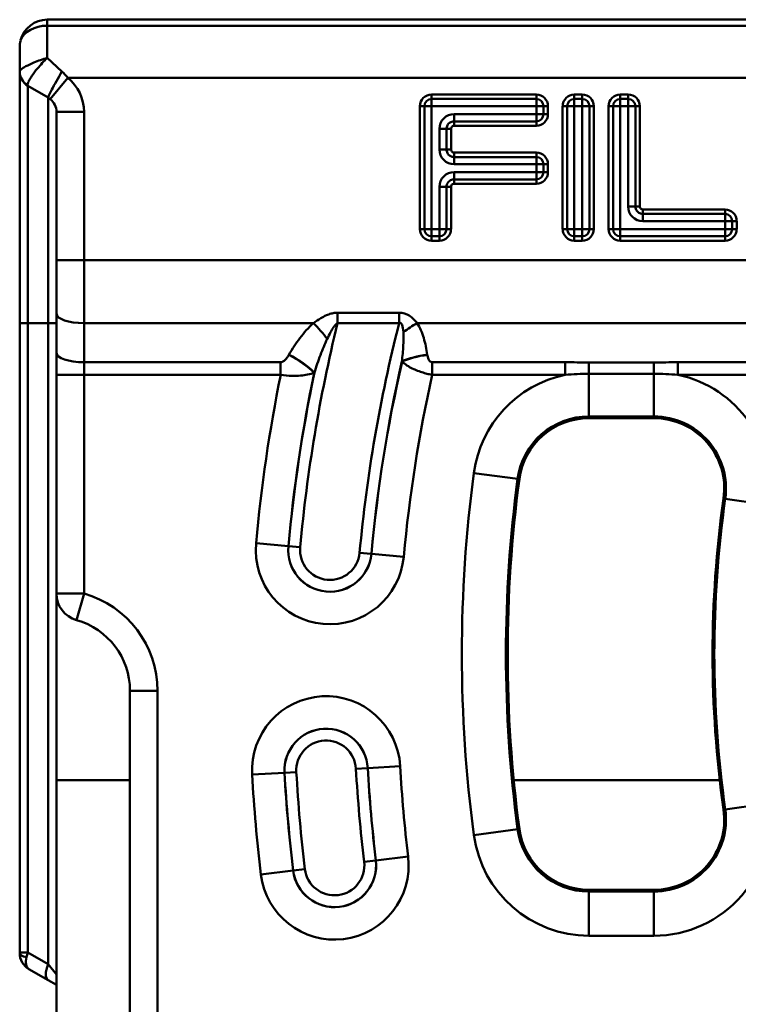
# Model space of a CAD drawing. Units: millimetres. Extents: x 0 to 11298, y 0 to 2970.
# Drawn here: x 267 to 345, y 1851 to 1958 of the extents above; entities that cross this region are included whole.
import ezdxf

# ---------------------------------------------------------------- set-up
doc = ezdxf.new("R2010")
doc.units = ezdxf.units.MM
doc.header["$LTSCALE"] = 5
doc.layers.add('Sichtbare Kanten(DIN)', color=7, linetype='Continuous', lineweight=50)
doc.layers.add('Sichtbare tangentiale Kanten(DIN)', color=7, linetype='Continuous', lineweight=50)

msp = doc.modelspace()

# ---------------------------------------------------------------- linework, layer by layer
at = {"layer": 'Sichtbare Kanten(DIN)'}
for p, q in [((270.23, 1958.4), (1264.23, 1958.4)), ((267.23, 1952.78), (267.23, 1955.4)), ((267.23, 1952.78), (267.23, 1952.75)), ((267.23, 1952.75), (267.23, 1925.4)), ((270.33, 1949.92), (268.13, 1951.19)), ((271.23, 1948.36), (271.23, 1932.24)), ((271.23, 1926.42), (271.23, 1932.24)), ((271.23, 1926.42), (271.23, 1922.16)), ((267.23, 1925.4), (267.23, 1856.92)), ((271.23, 1922.16), (271.23, 1919.76)), ((271.23, 1919.76), (271.23, 1895.98)), ((329.19, 1915.05), (336.26, 1915.05)), ((271.23, 1895.98), (271.23, 1875.66)), ((279.23, 1885.4), (279.23, 1821.4)), ((271.23, 1875.66), (271.23, 1831.13)), ((336.26, 1863.75), (329.19, 1863.75)), ((267.23, 1856.86), (267.23, 1856.92)), ((268.23, 1855.13), (270.33, 1853.92)), ((270.33, 1853.92), (271.23, 1853.4))]:
    msp.add_line(p, q, dxfattribs=at)
for centre, radius, start, end in [((270.23, 1955.4), 3, 90, 165.3773), ((269.03, 1952.75), 1.8, 180, 240), ((269.43, 1948.36), 1.8, 0, 50.9094), ((329.19, 1907.4), 7.65, 90, 172.3377), ((336.26, 1907.4), 7.65, 351.916, 90), ((462.99, 1889.4), 142.65, 172.3377, 187.6623), ((462.99, 1889.4), 120.35, 171.916, 188.084), ((274.23, 1895.98), 3, 180, 254.1734), ((271.23, 1885.4), 8, 0, 74.1734), ((336.26, 1871.4), 7.65, 270, 8.084), ((329.19, 1871.4), 7.65, 187.6623, 270), ((269.23, 1856.86), 2, 180, 240)]:
    msp.add_arc(centre, radius, start, end, dxfattribs=at)
msp.add_open_spline([(267.23, 1955.4), (267.23, 1955.4), (267.23, 1955.4), (267.23, 1955.43), (267.23, 1955.45), (267.24, 1955.68), (267.26, 1955.88), (267.32, 1956.11), (267.32, 1956.13), (267.33, 1956.15)], degree=3, knots=[-0.49065338, -0.49065338, -0.49065338, -0.49065338, -0.48929441, -0.48929441, -0.48246333, -0.48246333, -0.41482794, -0.41482794, -0.40756598, -0.40756598, -0.40756598, -0.40756598], dxfattribs=at)
msp.add_open_spline([(270.33, 1949.92), (270.41, 1949.87), (270.49, 1949.81), (270.56, 1949.75)], degree=3, dxfattribs=at)
at = {"layer": 'Sichtbare tangentiale Kanten(DIN)'}
for p, q in [((270.23, 1957.74), (270.23, 1958.4)), ((270.23, 1957.74), (1264.23, 1957.74)), ((270.23, 1957.74), (270.23, 1954.25)), ((270.23, 1954.25), (271.83, 1952.77)), ((270.56, 1949.75), (272.46, 1952.08)), ((1264.23, 1952.08), (272.46, 1952.08)), ((268.13, 1925.4), (268.13, 1951.19)), ((270.33, 1949.92), (270.33, 1925.4)), ((323.46, 1950.25), (312.05, 1950.25)), ((312.05, 1950.25), (312.05, 1949.77)), ((312.05, 1949.77), (323.46, 1949.77)), ((312.05, 1948.99), (312.05, 1949.77)), ((323.46, 1950.25), (323.46, 1949.77)), ((323.46, 1949.77), (323.46, 1948.99)), ((328.46, 1950.25), (327.59, 1950.25)), ((327.59, 1949.77), (327.59, 1950.25)), ((327.59, 1949.77), (328.46, 1949.77)), ((327.59, 1948.99), (327.59, 1949.77)), ((328.46, 1950.25), (328.46, 1949.77)), ((328.46, 1949.77), (328.46, 1948.99)), ((333.46, 1950.25), (332.59, 1950.25)), ((332.59, 1950.25), (332.59, 1949.77)), ((332.59, 1949.77), (333.46, 1949.77)), ((332.59, 1948.99), (332.59, 1949.77)), ((333.46, 1949.77), (333.46, 1950.25)), ((333.46, 1949.77), (333.46, 1948.99)), ((274.23, 1948.36), (271.23, 1948.36)), ((274.23, 1932.24), (274.23, 1948.36)), ((310.78, 1948.99), (310.78, 1935.62)), ((310.78, 1948.99), (311.27, 1948.99)), ((311.27, 1935.62), (311.27, 1948.99)), ((311.27, 1948.99), (312.05, 1948.99)), ((312.05, 1948.99), (323.46, 1948.99)), ((312.05, 1935.62), (312.05, 1948.99)), ((323.46, 1948.99), (324.24, 1948.99)), ((323.46, 1948.99), (323.46, 1948.12)), ((324.72, 1948.99), (324.24, 1948.99)), ((324.24, 1948.99), (324.24, 1948.12)), ((324.72, 1948.12), (324.72, 1948.99)), ((326.32, 1948.99), (326.32, 1935.62)), ((326.81, 1948.99), (326.32, 1948.99)), ((326.81, 1935.62), (326.81, 1948.99)), ((326.81, 1948.99), (327.59, 1948.99)), ((327.59, 1948.99), (328.46, 1948.99)), ((327.59, 1935.62), (327.59, 1948.99)), ((328.46, 1948.99), (329.24, 1948.99)), ((328.46, 1948.99), (328.46, 1935.62)), ((329.72, 1948.99), (329.24, 1948.99)), ((329.24, 1948.99), (329.24, 1935.62)), ((329.72, 1935.62), (329.72, 1948.99)), ((331.32, 1948.99), (331.32, 1935.62)), ((331.32, 1948.99), (331.81, 1948.99)), ((331.81, 1935.62), (331.81, 1948.99)), ((331.81, 1948.99), (332.59, 1948.99)), ((332.59, 1935.62), (332.59, 1948.99)), ((332.59, 1948.99), (333.46, 1948.99)), ((333.46, 1948.99), (334.24, 1948.99)), ((333.46, 1948.99), (333.46, 1938.08)), ((334.24, 1948.99), (334.72, 1948.99)), ((334.24, 1948.99), (334.24, 1938.08)), ((334.72, 1938.08), (334.72, 1948.99)), ((314.51, 1948.12), (314.51, 1947.34)), ((323.46, 1948.12), (314.51, 1948.12)), ((314.51, 1946.86), (314.51, 1947.34)), ((323.46, 1947.34), (314.51, 1947.34)), ((323.46, 1948.12), (323.46, 1947.34)), ((324.24, 1948.12), (323.46, 1948.12)), ((323.46, 1946.86), (323.46, 1947.34)), ((324.72, 1948.12), (324.24, 1948.12)), ((313.69, 1946.52), (312.91, 1946.52)), ((312.91, 1946.52), (312.91, 1944.27)), ((314.18, 1946.52), (313.69, 1946.52)), ((313.69, 1946.52), (313.69, 1944.27)), ((314.18, 1944.27), (314.18, 1946.52)), ((314.51, 1946.86), (323.46, 1946.86)), ((312.91, 1944.27), (313.69, 1944.27)), ((313.69, 1944.27), (314.18, 1944.27)), ((323.46, 1943.94), (314.51, 1943.94)), ((314.51, 1943.46), (314.51, 1943.94)), ((323.46, 1943.46), (323.46, 1943.94)), ((314.51, 1943.46), (323.46, 1943.46)), ((314.51, 1943.46), (314.51, 1942.68)), ((323.46, 1943.46), (323.46, 1942.68)), ((314.51, 1942.68), (323.46, 1942.68)), ((314.51, 1941.81), (314.51, 1941.03)), ((323.46, 1941.81), (314.51, 1941.81)), ((323.46, 1942.68), (324.24, 1942.68)), ((323.46, 1942.68), (323.46, 1941.81)), ((324.24, 1941.81), (323.46, 1941.81)), ((323.46, 1941.81), (323.46, 1941.03)), ((324.24, 1942.68), (324.72, 1942.68)), ((324.24, 1942.68), (324.24, 1941.81)), ((324.24, 1941.81), (324.72, 1941.81)), ((324.72, 1941.81), (324.72, 1942.68)), ((314.51, 1941.03), (314.51, 1940.55)), ((323.46, 1941.03), (314.51, 1941.03)), ((323.46, 1941.03), (323.46, 1940.55)), ((313.69, 1940.21), (312.91, 1940.21)), ((312.91, 1940.21), (312.91, 1935.62)), ((313.69, 1940.21), (314.18, 1940.21)), ((313.69, 1940.21), (313.69, 1935.62)), ((314.18, 1935.62), (314.18, 1940.21)), ((314.51, 1940.55), (323.46, 1940.55)), ((333.46, 1938.08), (334.24, 1938.08)), ((334.24, 1938.08), (334.72, 1938.08)), ((344, 1937.75), (335.05, 1937.75)), ((335.05, 1937.27), (335.05, 1937.75)), ((344, 1937.27), (344, 1937.75)), ((335.05, 1937.27), (344, 1937.27)), ((335.05, 1937.27), (335.05, 1936.49)), ((335.05, 1936.49), (344, 1936.49)), ((344, 1937.27), (344, 1936.49)), ((344, 1936.49), (344.78, 1936.49)), ((344, 1936.49), (344, 1935.62)), ((344.78, 1936.49), (345.27, 1936.49)), ((344.78, 1936.49), (344.78, 1935.62)), ((345.27, 1935.62), (345.27, 1936.49)), ((310.78, 1935.62), (311.27, 1935.62)), ((312.05, 1935.62), (311.27, 1935.62)), ((312.05, 1934.84), (312.05, 1935.62)), ((312.91, 1935.62), (312.05, 1935.62)), ((312.91, 1935.62), (312.91, 1934.84)), ((313.69, 1935.62), (312.91, 1935.62)), ((313.69, 1935.62), (314.18, 1935.62)), ((326.81, 1935.62), (326.32, 1935.62)), ((327.59, 1935.62), (326.81, 1935.62)), ((327.59, 1934.84), (327.59, 1935.62)), ((328.46, 1935.62), (327.59, 1935.62)), ((329.24, 1935.62), (328.46, 1935.62)), ((328.46, 1935.62), (328.46, 1934.84)), ((329.72, 1935.62), (329.24, 1935.62)), ((331.32, 1935.62), (331.81, 1935.62)), ((332.59, 1935.62), (331.81, 1935.62)), ((332.59, 1934.84), (332.59, 1935.62)), ((344, 1935.62), (332.59, 1935.62)), ((344, 1935.62), (344, 1934.84)), ((344.78, 1935.62), (344, 1935.62)), ((345.27, 1935.62), (344.78, 1935.62)), ((312.91, 1934.84), (312.05, 1934.84)), ((312.05, 1934.36), (312.05, 1934.84)), ((312.05, 1934.36), (312.91, 1934.36)), ((312.91, 1934.84), (312.91, 1934.36)), ((327.59, 1934.84), (327.59, 1934.36)), ((328.46, 1934.84), (327.59, 1934.84)), ((327.59, 1934.36), (328.46, 1934.36)), ((328.46, 1934.36), (328.46, 1934.84)), ((332.59, 1934.36), (332.59, 1934.84)), ((344, 1934.84), (332.59, 1934.84)), ((332.59, 1934.36), (344, 1934.36)), ((344, 1934.36), (344, 1934.84)), ((274.23, 1932.24), (271.23, 1932.24)), ((1268.23, 1932.24), (274.23, 1932.24)), ((274.23, 1932.24), (274.23, 1925.4)), ((308.53, 1926.52), (301.82, 1926.52)), ((301.82, 1926.52), (301.82, 1925.38)), ((308.53, 1926.52), (308.53, 1925.38)), ((268.13, 1925.4), (267.23, 1925.4)), ((268.13, 1856.92), (268.13, 1925.4)), ((270.33, 1925.4), (268.13, 1925.4)), ((270.33, 1925.4), (271.23, 1925.4)), ((270.33, 1925.4), (270.33, 1855.65)), ((299.2, 1925.4), (274.23, 1925.4)), ((274.23, 1921.13), (274.23, 1925.4)), ((301.82, 1925.38), (308.53, 1925.38)), ((361.5, 1925.4), (310.49, 1925.4)), ((274.23, 1919.76), (274.23, 1921.13)), ((295.63, 1921.13), (274.23, 1921.13)), ((295.63, 1921.13), (295.63, 1919.76)), ((326.6, 1921.13), (312.13, 1921.13)), ((312.13, 1921.13), (312.13, 1919.76)), ((326.6, 1921.13), (326.6, 1919.76)), ((329.19, 1921.12), (329.19, 1919.88)), ((336.26, 1921.12), (329.19, 1921.12)), ((336.26, 1921.12), (336.26, 1919.88)), ((338.85, 1921.13), (338.85, 1919.76)), ((357.93, 1921.13), (338.85, 1921.13)), ((274.23, 1919.76), (271.23, 1919.76)), ((274.23, 1895.98), (274.23, 1919.76)), ((274.23, 1919.76), (295.63, 1919.76)), ((312.13, 1919.76), (326.6, 1919.76)), ((329.19, 1919.88), (336.26, 1919.88)), ((329.19, 1919.88), (329.19, 1915.23)), ((336.26, 1919.88), (336.26, 1915.23)), ((338.85, 1919.76), (357.93, 1919.76)), ((329.19, 1915.23), (336.26, 1915.23)), ((329.19, 1915.23), (329.19, 1915.05)), ((336.26, 1915.23), (336.26, 1915.05)), ((316.67, 1909.08), (321.43, 1908.44)), ((321.43, 1908.44), (321.61, 1908.42)), ((344.02, 1906.29), (343.84, 1906.32)), ((348.77, 1905.62), (344.02, 1906.29)), ((296.47, 1901.12), (292.95, 1901.45)), ((296.47, 1901.12), (296.48, 1901.12)), ((296.48, 1901.12), (297.75, 1901.01)), ((304.23, 1900.42), (305.5, 1900.3)), ((305.51, 1900.3), (305.5, 1900.3)), ((309.03, 1899.98), (305.51, 1900.3)), ((274.23, 1895.98), (271.23, 1895.98)), ((273.41, 1893.09), (274.23, 1895.98)), ((282.23, 1885.4), (279.23, 1885.4)), ((282.23, 1821.4), (282.23, 1885.4)), ((296.05, 1876.48), (292.52, 1876.28)), ((296.05, 1876.48), (296.06, 1876.48)), ((296.06, 1876.48), (297.33, 1876.55)), ((305.1, 1876.99), (303.83, 1876.92)), ((305.11, 1876.99), (305.1, 1876.99)), ((305.11, 1876.99), (308.64, 1877.19)), ((279.23, 1875.66), (271.23, 1875.66)), ((343.43, 1875.66), (321, 1875.66)), ((344.02, 1872.5), (343.84, 1872.47)), ((348.77, 1873.17), (344.02, 1872.5)), ((316.67, 1869.71), (321.43, 1870.35)), ((321.43, 1870.35), (321.61, 1870.38)), ((304.73, 1866.79), (305.99, 1866.94)), ((306, 1866.94), (305.99, 1866.94)), ((309.51, 1867.37), (306, 1866.94)), ((296.99, 1865.85), (293.48, 1865.43)), ((296.99, 1865.85), (297, 1865.85)), ((297, 1865.85), (298.26, 1866.01)), ((329.19, 1863.56), (329.19, 1863.75)), ((329.19, 1858.76), (329.19, 1863.56)), ((336.26, 1863.56), (329.19, 1863.56)), ((336.26, 1863.56), (336.26, 1863.75)), ((336.26, 1863.56), (336.26, 1858.76)), ((329.19, 1858.76), (336.26, 1858.76)), ((267.23, 1856.92), (268.13, 1856.92)), ((270.33, 1855.65), (268.13, 1856.92)), ((271.23, 1854.55), (270.33, 1855.65))]:
    msp.add_line(p, q, dxfattribs=at)
for centre, radius, start, end in [((269.43, 1948.36), 4.8, 0, 50.9094), ((312.05, 1948.99), 1.26, 90, 180), ((312.05, 1948.99), 0.778, 90, 180), ((323.46, 1948.99), 1.26, 0, 90), ((323.46, 1948.99), 0.778, 0, 90), ((327.59, 1948.99), 1.26, 90, 180), ((327.59, 1948.99), 0.778, 90, 180), ((328.46, 1948.99), 1.26, 0, 90), ((328.46, 1948.99), 0.778, 0, 90), ((332.59, 1948.99), 1.26, 90, 180), ((332.59, 1948.99), 0.778, 90, 180), ((333.46, 1948.99), 1.26, 0, 90), ((333.46, 1948.99), 0.778, 0, 90), ((323.46, 1948.12), 1.26, 270, 0), ((323.46, 1948.12), 0.778, 270, 0), ((323.46, 1942.68), 1.26, 0, 90), ((323.46, 1942.68), 0.778, 0, 90), ((323.46, 1941.81), 1.26, 270, 0), ((323.46, 1941.81), 0.778, 270, 0), ((344, 1936.49), 1.26, 0, 90), ((344, 1936.49), 0.778, 0, 90), ((312.05, 1935.62), 1.26, 180, 270), ((312.05, 1935.62), 0.778, 180, 270), ((312.91, 1935.62), 1.26, 270, 0), ((312.91, 1935.62), 0.778, 270, 0), ((327.59, 1935.62), 1.26, 180, 270), ((327.59, 1935.62), 0.778, 180, 270), ((328.46, 1935.62), 1.26, 270, 0), ((328.46, 1935.62), 0.778, 270, 0), ((332.59, 1935.62), 1.26, 180, 270), ((332.59, 1935.62), 0.778, 180, 270), ((344, 1935.62), 1.26, 270, 0), ((344, 1935.62), 0.778, 270, 0), ((462.97, 1885.94), 165.9, 166.2469, 174.7888), ((462.97, 1885.94), 159.4, 165.6735, 174.7888), ((462.97, 1885.94), 158.12, 167.1071, 174.7888), ((462.97, 1885.94), 158.11, 167.115, 174.7888), ((462.97, 1885.94), 170.72, 168.573, 174.7888), ((462.97, 1885.94), 167.19, 168.2479, 174.7888), ((462.97, 1885.94), 167.18, 168.2395, 174.7888), ((462.97, 1885.94), 154.58, 167.3609, 174.7888), ((329.19, 1907.4), 12.64, 101.8479, 172.3377), ((336.26, 1907.4), 12.64, 351.916, 78.1521), ((329.19, 1907.4), 7.84, 90, 172.3377), ((336.26, 1907.4), 7.84, 351.916, 90), ((462.99, 1889.4), 147.64, 172.3377, 187.6623), ((462.99, 1889.4), 142.84, 172.3377, 187.6623), ((462.99, 1889.4), 120.16, 171.916, 188.084), ((300.99, 1900.71), 8.07, 174.7888, 354.7888), ((300.99, 1900.71), 4.54, 174.7888, 354.7888), ((300.99, 1900.71), 4.53, 174.7888, 354.7888), ((300.99, 1900.71), 3.25, 174.7888, 354.7888), ((271.23, 1885.4), 11, 0, 74.1734), ((300.58, 1876.74), 8.07, 3.2434, 183.2434), ((300.58, 1876.74), 4.54, 3.2434, 183.2434), ((300.58, 1876.74), 4.53, 3.2434, 183.2434), ((300.58, 1876.74), 3.25, 3.2434, 183.2434), ((462.97, 1885.94), 167.19, 183.2434, 186.901), ((462.97, 1885.94), 167.18, 183.2434, 186.901), ((462.97, 1885.94), 165.9, 183.2434, 186.901), ((462.97, 1885.94), 159.4, 183.2434, 186.901), ((462.97, 1885.94), 158.12, 183.2434, 186.901), ((462.97, 1885.94), 158.11, 183.2434, 186.901), ((462.97, 1885.94), 154.58, 183.2434, 186.901), ((462.97, 1885.94), 170.72, 183.2434, 186.901), ((336.26, 1871.4), 12.64, 270, 8.084), ((336.26, 1871.4), 7.84, 270, 8.084), ((329.19, 1871.4), 7.84, 187.6623, 270), ((329.19, 1871.4), 12.64, 187.6623, 270), ((301.49, 1866.4), 8.07, 186.901, 6.901), ((301.49, 1866.4), 4.54, 186.901, 6.901), ((301.49, 1866.4), 4.53, 186.901, 6.901), ((301.49, 1866.4), 3.25, 186.901, 6.901)]:
    msp.add_arc(centre, radius, start, end, dxfattribs=at)
for centre, major_axis, ratio, start_param, end_param in [((270.23, 1955.62), (-3, 0), 0.707107, 4.712389, 6.027971), ((269.03, 1952.78), (-1.8, 0), 0.970965, 0, 1.022987), ((271.83, 1952.51), (-1.5, -2.6), 0.043261, 4.637599, 6.283185), ((314.52, 1946.52), (-1.14, 1.14), 0.995146, 5.50022, 7.06615), ((314.52, 1944.28), (-1.14, -1.14), 0.995146, 5.50022, 7.06615), ((314.52, 1940.21), (-1.14, 1.14), 0.995146, 5.50022, 7.06615), ((335.06, 1938.09), (-1.14, -1.14), 0.995146, 5.50022, 7.06615), ((274.23, 1926.42), (-3, 0), 0.34202, 0, 1.570796), ((299.2, 1924.03), (2.65, -2.99), 0.2347, 1.25127, 1.829609), ((310.49, 1924.03), (-3.36, -2.18), 0.29198, 4.525064, 4.978075), ((274.23, 1922.16), (-3, 0), 0.34202, 0, 1.570796), ((296.52, 1920.57), (3.46, -2.01), 0.300336, 0.835052, 1.743203), ((296.53, 1920.59), (3.46, -2.01), 0.300317, 0.835045, 1.74324), ((311.59, 1920.59), (-3.96, -0.57), 0.338911, 4.663461, 5.432721), ((311.59, 1920.57), (-3.96, -0.57), 0.338905, 4.663417, 5.432723), ((269.03, 1856.86), (-1.8, 0), 0.295242, 0, 0.94541), ((269.23, 1856.86), (1, 1.73), 0.502492, 2.094395, 3.141593), ((269.03, 1856.98), (0.88, 1.8), 0.400899, 1.795884, 2.066803), ((271.33, 1855.65), (-1, -1.73), 0.447214, 4.965069, 6.283185)]:
    msp.add_ellipse(centre, major_axis=major_axis, ratio=ratio, start_param=start_param, end_param=end_param, dxfattribs=at)
for points, knots in [([(270.23, 1954.25), (269.73, 1954.1), (269.23, 1953.92), (268.46, 1953.6), (268.16, 1953.46), (267.76, 1953.24), (267.62, 1953.16), (267.4, 1953.01), (267.32, 1952.94), (267.24, 1952.84), (267.23, 1952.81), (267.23, 1952.78)], [-0.0005703, -0.0005703, -0.0005703, -0.0005703, 0.0688376, 0.0688376, 0.1190684, 0.1190684, 0.1514567, 0.1514567, 0.1842806, 0.1842806, 0.2047956, 0.2047956, 0.2047956, 0.2047956]), ([(268.09, 1951.28), (268.09, 1951.33), (268.09, 1951.38), (268.14, 1951.55), (268.19, 1951.67), (268.34, 1951.95), (268.43, 1952.11), (268.72, 1952.53), (268.94, 1952.82), (269.5, 1953.49), (269.86, 1953.89), (270.23, 1954.25)], [-0.2047956, -0.2047956, -0.2047956, -0.2047956, -0.1842806, -0.1842806, -0.1514567, -0.1514567, -0.1190684, -0.1190684, -0.0688376, -0.0688376, 0.0005703, 0.0005703, 0.0005703, 0.0005703]), ([(268.13, 1951.19), (268.12, 1951.19), (268.11, 1951.2), (268.1, 1951.23), (268.09, 1951.26), (268.09, 1951.28)], [0, 0, 0, 0, 0.01263382, 0.01263382, 0.02526763, 0.02526763, 0.02526763, 0.02526763]), ([(314.51, 1947.34), (314.43, 1947.34), (314.34, 1947.33), (314.13, 1947.26), (314.01, 1947.19), (313.81, 1946.98), (313.74, 1946.84), (313.7, 1946.64), (313.69, 1946.58), (313.69, 1946.52)], [-0.05175225, -0.05175225, -0.05175225, -0.05175225, -0.04158351, -0.04158351, -0.02531352, -0.02531352, -0.00686875, -0.00686875, 0, 0, 0, 0]), ([(314.18, 1946.52), (314.18, 1946.55), (314.18, 1946.57), (314.2, 1946.65), (314.23, 1946.71), (314.31, 1946.79), (314.36, 1946.82), (314.44, 1946.85), (314.48, 1946.86), (314.51, 1946.86)], [0, 0, 0, 0, 0.00686875, 0.00686875, 0.02531352, 0.02531352, 0.04158351, 0.04158351, 0.05175225, 0.05175225, 0.05175225, 0.05175225]), ([(313.69, 1944.27), (313.69, 1944.22), (313.7, 1944.16), (313.74, 1943.96), (313.81, 1943.82), (314.01, 1943.61), (314.13, 1943.54), (314.34, 1943.47), (314.43, 1943.46), (314.51, 1943.46)], [-0.05175225, -0.05175225, -0.05175225, -0.05175225, -0.0448835, -0.0448835, -0.02643872, -0.02643872, -0.01016874, -0.01016874, 0, 0, 0, 0]), ([(314.51, 1943.94), (314.48, 1943.94), (314.44, 1943.95), (314.36, 1943.98), (314.31, 1944), (314.23, 1944.09), (314.2, 1944.15), (314.18, 1944.23), (314.18, 1944.25), (314.18, 1944.27)], [0, 0, 0, 0, 0.01016874, 0.01016874, 0.02643872, 0.02643872, 0.0448835, 0.0448835, 0.05175225, 0.05175225, 0.05175225, 0.05175225]), ([(314.51, 1941.03), (314.45, 1941.03), (314.4, 1941.03), (314.19, 1940.98), (314.05, 1940.91), (313.84, 1940.71), (313.77, 1940.59), (313.7, 1940.38), (313.69, 1940.3), (313.69, 1940.21)], [-0.05175225, -0.05175225, -0.05175225, -0.05175225, -0.0448835, -0.0448835, -0.02643872, -0.02643872, -0.01016874, -0.01016874, 0, 0, 0, 0]), ([(314.18, 1940.21), (314.18, 1940.25), (314.18, 1940.28), (314.21, 1940.37), (314.24, 1940.42), (314.32, 1940.5), (314.38, 1940.53), (314.46, 1940.54), (314.49, 1940.55), (314.51, 1940.55)], [0, 0, 0, 0, 0.01016874, 0.01016874, 0.02643872, 0.02643872, 0.0448835, 0.0448835, 0.05175225, 0.05175225, 0.05175225, 0.05175225]), ([(334.24, 1938.08), (334.24, 1938.03), (334.24, 1937.97), (334.28, 1937.77), (334.36, 1937.63), (334.56, 1937.42), (334.68, 1937.35), (334.89, 1937.28), (334.97, 1937.27), (335.05, 1937.27)], [-0.05175225, -0.05175225, -0.05175225, -0.05175225, -0.0448835, -0.0448835, -0.02643872, -0.02643872, -0.01016874, -0.01016874, 0, 0, 0, 0]), ([(335.05, 1937.75), (335.02, 1937.75), (334.98, 1937.76), (334.9, 1937.79), (334.85, 1937.82), (334.77, 1937.9), (334.74, 1937.96), (334.72, 1938.04), (334.72, 1938.06), (334.72, 1938.08)], [0, 0, 0, 0, 0.01016874, 0.01016874, 0.02643872, 0.02643872, 0.0448835, 0.0448835, 0.05175225, 0.05175225, 0.05175225, 0.05175225]), ([(301.82, 1926.52), (301.73, 1926.52), (301.65, 1926.52), (301.41, 1926.49), (301.27, 1926.46), (300.95, 1926.38), (300.78, 1926.31), (300.4, 1926.15), (300.2, 1926.04), (299.72, 1925.76), (299.45, 1925.58), (299.2, 1925.4)], [0, 0, 0, 0, 0.0260172, 0.0260172, 0.0704563, 0.0704563, 0.1268214, 0.1268214, 0.200096, 0.200096, 0.3048048, 0.3048048, 0.3048048, 0.3048048]), ([(310.49, 1925.4), (310.26, 1925.7), (309.98, 1925.99), (309.32, 1926.4), (308.93, 1926.52), (308.53, 1926.52)], [0, 0, 0, 0, 0.134514, 0.134514, 0.2540415, 0.2540415, 0.2540415, 0.2540415]), ([(299.2, 1925.4), (298.65, 1924.91), (298.17, 1924.35), (297.29, 1923.19), (296.89, 1922.58), (296.53, 1921.96)], [0, 0, 0, 0, 0.2274445, 0.2274445, 0.4548891, 0.4548891, 0.4548891, 0.4548891]), ([(300.7, 1923.68), (300.82, 1923.93), (300.95, 1924.18), (301.16, 1924.57), (301.25, 1924.73), (301.42, 1924.97), (301.49, 1925.07), (301.61, 1925.22), (301.67, 1925.28), (301.76, 1925.35), (301.79, 1925.37), (301.82, 1925.38)], [-0.3048048, -0.3048048, -0.3048048, -0.3048048, -0.200096, -0.200096, -0.1268214, -0.1268214, -0.0704563, -0.0704563, -0.0260172, -0.0260172, 0, 0, 0, 0]), ([(308.53, 1925.38), (308.67, 1925.45), (308.78, 1925.37), (308.93, 1925), (308.97, 1924.71), (309, 1924.4)], [-0.2540415, -0.2540415, -0.2540415, -0.2540415, -0.134514, -0.134514, 0, 0, 0, 0]), ([(311.59, 1921.96), (311.5, 1922.57), (311.38, 1923.18), (311.03, 1924.34), (310.82, 1924.89), (310.49, 1925.4)], [0, 0, 0, 0, 0.1968778, 0.1968778, 0.384549, 0.384549, 0.384549, 0.384549]), ([(299.3, 1920.01), (299.51, 1920.66), (299.72, 1921.3), (300.19, 1922.53), (300.44, 1923.13), (300.7, 1923.68)], [-0.4548891, -0.4548891, -0.4548891, -0.4548891, -0.2274445, -0.2274445, 0, 0, 0, 0]), ([(309, 1924.4), (309.03, 1923.97), (309.01, 1923.46), (308.95, 1922.39), (308.89, 1921.81), (308.83, 1921.22)], [-0.384549, -0.384549, -0.384549, -0.384549, -0.1968778, -0.1968778, 0, 0, 0, 0]), ([(296.52, 1921.94), (296.45, 1921.83), (296.39, 1921.72), (296.2, 1921.46), (296.06, 1921.31), (295.81, 1921.16), (295.72, 1921.13), (295.63, 1921.13)], [0, 0, 0, 0, 0.0388167, 0.0388167, 0.1009233, 0.1009233, 0.1281314, 0.1281314, 0.1281314, 0.1281314]), ([(312.13, 1921.13), (312.11, 1921.13), (312.09, 1921.13), (312.03, 1921.14), (312, 1921.16), (311.92, 1921.19), (311.89, 1921.22), (311.82, 1921.29), (311.79, 1921.34), (311.72, 1921.45), (311.7, 1921.51), (311.64, 1921.67), (311.62, 1921.76), (311.6, 1921.88), (311.59, 1921.91), (311.59, 1921.94)], [0, 0, 0, 0, 0.0067406, 0.0067406, 0.0175256, 0.0175256, 0.031546, 0.031546, 0.0483663, 0.0483663, 0.0709359, 0.0709359, 0.1002762, 0.1002762, 0.1098758, 0.1098758, 0.1098758, 0.1098758]), ([(308.83, 1921.2), (308.88, 1921.16), (308.93, 1921.12), (309.14, 1920.95), (309.32, 1920.83), (309.71, 1920.59), (309.9, 1920.49), (310.29, 1920.31), (310.48, 1920.23), (310.88, 1920.08), (311.08, 1920.02), (311.46, 1919.91), (311.63, 1919.86), (311.92, 1919.8), (312.03, 1919.78), (312.13, 1919.76)], [-0.1098758, -0.1098758, -0.1098758, -0.1098758, -0.1002762, -0.1002762, -0.0709359, -0.0709359, -0.0483663, -0.0483663, -0.031546, -0.031546, -0.0175256, -0.0175256, -0.0067406, -0.0067406, 0, 0, 0, 0]), ([(329.19, 1921.12), (328.76, 1921.12), (328.33, 1921.12), (327.46, 1921.13), (327.03, 1921.13), (326.6, 1921.13)], [0, 0, 0, 0, 0.1297133, 0.1297133, 0.2594267, 0.2594267, 0.2594267, 0.2594267]), ([(295.63, 1919.76), (296.07, 1919.69), (296.47, 1919.66), (297.58, 1919.63), (298.11, 1919.7), (298.83, 1919.85), (299.07, 1919.92), (299.29, 1919.99)], [-0.1281314, -0.1281314, -0.1281314, -0.1281314, -0.1009233, -0.1009233, -0.0388167, -0.0388167, 0, 0, 0, 0]), ([(326.6, 1919.76), (327.02, 1919.8), (327.45, 1919.83), (328.32, 1919.87), (328.76, 1919.88), (329.19, 1919.88)], [-0.2594267, -0.2594267, -0.2594267, -0.2594267, -0.1297133, -0.1297133, 0, 0, 0, 0])]:
    msp.add_open_spline(points, degree=3, knots=knots, dxfattribs=at)
for points in [[(272.46, 1952.08), (272.26, 1952.34), (272.05, 1952.57), (271.83, 1952.77)], [(296.53, 1921.96), (296.53, 1921.95), (296.52, 1921.94), (296.52, 1921.94)], [(311.59, 1921.94), (311.59, 1921.94), (311.59, 1921.95), (311.59, 1921.96)], [(308.83, 1921.22), (308.83, 1921.21), (308.83, 1921.21), (308.83, 1921.2)], [(338.85, 1921.13), (337.99, 1921.13), (337.13, 1921.12), (336.26, 1921.12)], [(299.29, 1919.99), (299.29, 1920), (299.29, 1920.01), (299.3, 1920.01)], [(336.26, 1919.88), (337.13, 1919.88), (338.01, 1919.84), (338.85, 1919.76)]]:
    msp.add_open_spline(points, degree=3, dxfattribs=at)

doc.saveas('drawing.dxf')
